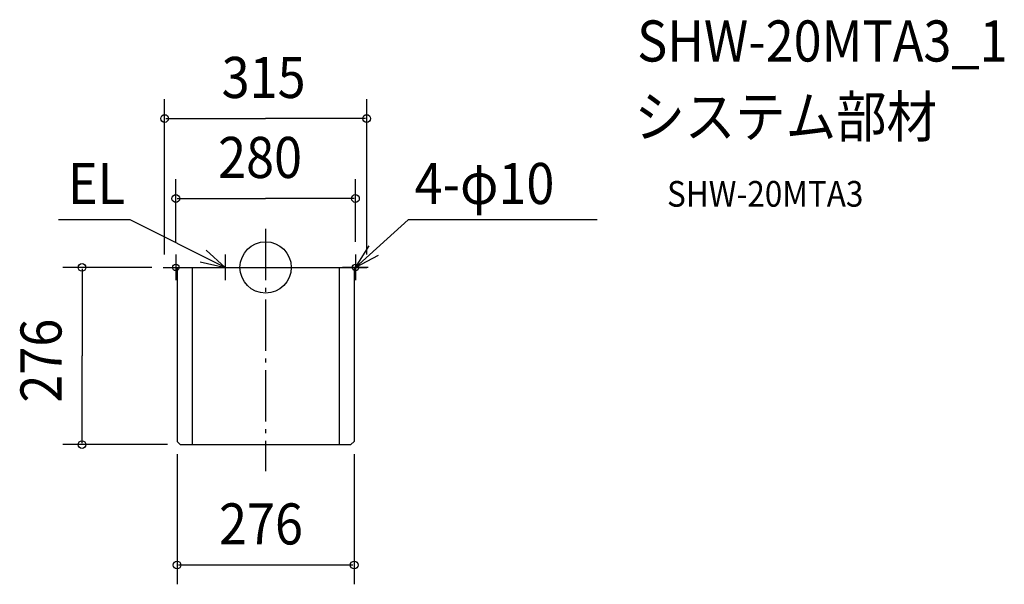
# Model space of a CAD drawing. Extents: x -383 to 1151, y -494 to 386.
import ezdxf

# ---------------------------------------------------------------- set-up
doc = ezdxf.new("R2010")
doc.units = 0
doc.header["$LTSCALE"] = 20
doc.header["$PDMODE"] = 3
doc.header["$PDSIZE"] = -2
doc.linetypes.add('DASHDOT', pattern=[5.5, 4, -0.6, 0.3, -0.6])
for name, color, linetype in [('ARRANGE', 1, 'CONTINUOUS'), ('BASIS', 6, 'DASHDOT'), ('DETAIL', 5, 'CONTINUOUS'), ('ETC', 61, 'CONTINUOUS'), ('FIX', 11, 'CONTINUOUS'), ('NOTE', 4, 'CONTINUOUS'), ('OUTLINE', 3, 'CONTINUOUS'), ('SIZE', 30, 'CONTINUOUS')]:
    doc.layers.add(name, color=color, linetype=linetype)
doc.styles.get("Standard").update_dxf_attribs({"font": 'SIMPLEX.shx', "width": 0.9, "height": 64, "bigfont": 'BIGFONT.shx'})

msp = doc.modelspace()

# ---------------------------------------------------------------- linework, layer by layer
at = {"layer": 'ARRANGE', "color": 1, "linetype": 'CONTINUOUS'}
msp.add_circle((0, 0), 40, dxfattribs=at)
msp.add_point((0, 0), dxfattribs=at)
at = {"layer": 'BASIS', "color": 6, "linetype": 'DASHDOT'}
msp.add_line((0, 60), (0, -317.3), dxfattribs=at)
at = {"layer": 'DETAIL', "color": 5, "linetype": 'CONTINUOUS'}
for p, q in [((-157.5, 0), (157.5, 0)), ((-138, 0), (-138, -271)), ((-114.5, 0), (-114.5, -276)), ((114.5, 0), (114.5, -276)), ((138, 0), (138, -271)), ((-133, -276), (-138, -271)), ((-133, -276), (133, -276)), ((138, -271), (133, -276))]:
    msp.add_line(p, q, dxfattribs=at)
at = {"layer": 'FIX', "color": 11, "linetype": 'CONTINUOUS'}
for centre in [(-140, 0), (140, 0)]:
    msp.add_circle(centre, 5, dxfattribs=at)
at = {"layer": 'NOTE', "color": 4, "linetype": 'CONTINUOUS'}
for p, q in [((-211.1, 74), (-322.7, 74)), ((-63, 0), (-211.1, 74)), ((140, 0), (222.4, 74)), ((516.9, 74), (222.4, 74)), ((140, 0), (161.6, 33.7)), ((-140, 20), (-140, -20)), ((-63, 0), (-92.6, 26.9)), ((-63, 20), (-63, -20)), ((140, 20), (140, -20)), ((175.5, 18.4), (140, 0)), ((-160, 0), (-120, 0)), ((-102.1, 8.5), (-63, 0)), ((-83, 0), (-43, 0)), ((160, 0), (120, 0))]:
    msp.add_line(p, q, dxfattribs=at)
at = {"layer": 'OUTLINE', "color": 3, "linetype": 'CONTINUOUS'}
for p, q in [((-157.5, 0), (157.5, 0)), ((-138, 0), (-138, -271)), ((138, 0), (138, -271)), ((-133, -276), (-138, -271)), ((-133, -276), (133, -276)), ((138, -271), (133, -276))]:
    msp.add_line(p, q, dxfattribs=at)
at = {"layer": 'SIZE', "color": 30, "linetype": 'CONTINUOUS'}
for p, q in [((-157.5, 20), (-157.5, 261.9)), ((157.5, 20), (157.5, 261.9)), ((-155.5, 231.9), (0, 231.9)), ((155.5, 231.9), (0, 231.9)), ((-140, 40), (-140, 137.3)), ((140, 40), (140, 137.3)), ((-138, 107.3), (0, 107.3)), ((138, 107.3), (0, 107.3)), ((-177.5, 0), (-316.2, 0)), ((-286.2, -2), (-286.2, -138)), ((-286.2, -274), (-286.2, -138)), ((-153, -276), (-316.2, -276)), ((-138, -291), (-138, -493.6)), ((138, -291), (138, -493.6)), ((136, -463.6), (-136, -463.6))]:
    msp.add_line(p, q, dxfattribs=at)
for centre in [(-157.5, 231.9), (157.5, 231.9), (-140, 107.3), (140, 107.3), (-286.2, 0), (-286.2, -276), (-138, -463.6), (138, -463.6)]:
    msp.add_circle(centre, 6, dxfattribs=at)

# ---------------------------------------------------------------- texts
at = {"layer": 'ETC', "color": 61, "linetype": 'CONTINUOUS', "width": 0.9}
for s, height, p in [('SHW-20MTA3_1', 64, (579.1, 320.7)), ('システム部材', 64, (574.9, 202.8)), ('SHW-20MTA3', 40, (625.6, 94.6))]:
    msp.add_text(s, height=height, dxfattribs=at).set_placement(p)
at = {"layer": 'NOTE', "color": 4, "linetype": 'CONTINUOUS', "width": 0.9}
for s, p in [('EL', (-308.1, 98.7)), ('4-φ10', (232.2, 98.7))]:
    msp.add_text(s, height=64, dxfattribs=at).set_placement(p)
at = {"layer": 'SIZE', "color": 30, "linetype": 'CONTINUOUS', "width": 0.9}
for s, p in [('315', (-68.6, 263.9)), ('280', (-74.1, 139.3)), ('276', (-72.7, -431.6))]:
    msp.add_text(s, height=64, dxfattribs=at).set_placement(p)
msp.add_text('276', height=64, rotation=90, dxfattribs=at).set_placement((-318.2, -210.7))

doc.saveas('drawing.dxf')
